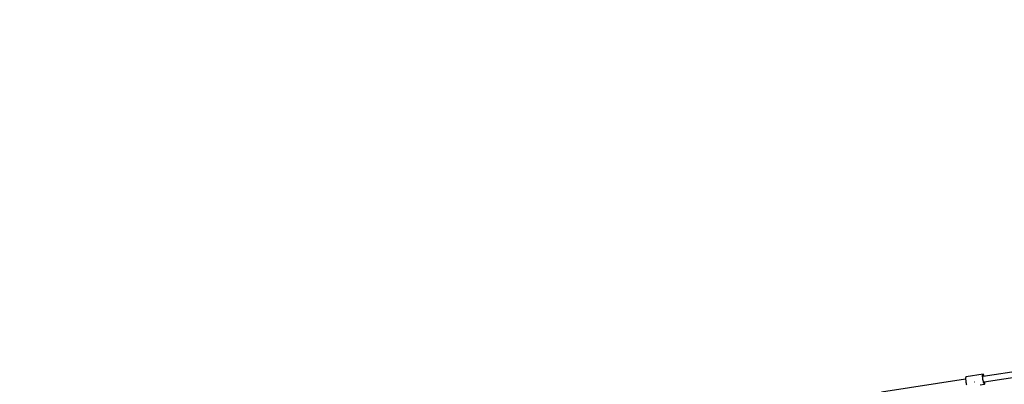
# Model space of a CAD drawing. Units: millimetres. Extents: x -1520 to 25352, y -7095 to 25886.
# Drawn here: x 4258 to 7632, y 13417 to 14665 of the extents above; entities that cross this region are included whole.
import ezdxf

# ---------------------------------------------------------------- set-up
doc = ezdxf.new("R2010")
doc.units = ezdxf.units.MM
doc.layers.add('PV-1B573', color=7, linetype='Continuous')
doc.styles.get("Standard").update_dxf_attribs({"font": 'arial.ttf'})
doc.dimstyles.new('Kopia Kopia ISO-25 moduły', dxfattribs={"dimtxt": 300, "dimasz": 210, "dimexe": 1.25, "dimexo": 0.625, "dimgap": 80, "dimtad": 1, "dimdec": 1, "dimlfac": 0.001, "dimtxsty": 'Standard', "dimblk": 'OBLIQUE', "dimcen": 2.5, "dimse1": 1, "dimse2": 1, "dimadec": 0, "dimazin": 0, "dimtfac": 1, "dimtdec": 1, "dimtmove": 0, "dimatfit": 3, "dimfxl": 1, "dimtfillclr": 256, "dimarcsym": 0})

# ---------------------------------------------------------------- blocks, each defined once
blk = doc.blocks.new('*U2')
at = {"layer": 'PV-1B573'}
for p, q in [((-4204.6, 6106.2), (-4204.7, 6103.9)), ((-4204.3, 6108), (-4204.6, 6106.2)), ((-4203.8, 6109.2), (-4204.3, 6108)), ((-4203.3, 6109.6), (-4203.8, 6109.2)), ((-4145, 6118.5), (-4203.3, 6109.6)), ((-4146.4, 6112.8), (-4146.3, 6115.1)), ((-4146.4, 6110), (-4146.4, 6112.8)), ((-4146.2, 6106.9), (-4146.4, 6110)), ((-4146.3, 6115.1), (-4146, 6116.9)), ((-4145.8, 6103.6), (-4146.2, 6106.9)), ((-4146, 6116.9), (-4145.5, 6118)), ((-4145.5, 6118), (-4145, 6118.5)), ((-4144.3, 6118.3), (-4145, 6118.5)), ((-4009, 6131.1), (-4144.4, 6110.5)), ((-4143.6, 6117.4), (-4144.3, 6118.3)), ((-4142.8, 6115.9), (-4143.6, 6117.4)), ((-4142, 6113.8), (-4142.8, 6115.9)), ((-4141.2, 6111.2), (-4142, 6113.8)), ((-4141.7, 6092.8), (-4006.3, 6113.4)), ((-4141.1, 6111), (-4141.2, 6111.2)), ((-4204.7, 6101.3), (-4492.5, 6057.5)), ((-4204.7, 6103.9), (-4204.7, 6101.1)), ((-4204.7, 6101.1), (-4204.5, 6098)), ((-4204.5, 6098), (-4204.1, 6094.7)), ((-4204.1, 6094.7), (-4203.6, 6091.3)), ((-4203.6, 6091.3), (-4203, 6088)), ((-4203, 6088), (-4202.3, 6084.8)), ((-4202.3, 6084.8), (-4201.5, 6082)), ((-4173.7, 6091.1), (-4174.3, 6091.1)), ((-4173, 6091.3), (-4173.7, 6091.1)), ((-4154.3, 6082.8), (-4140.1, 6084.9)), ((-4145.3, 6100.2), (-4145.8, 6103.6)), ((-4144.7, 6096.8), (-4145.3, 6100.2)), ((-4144, 6093.7), (-4144.7, 6096.8)), ((-4143.2, 6090.9), (-4144, 6093.7)), ((-4142.4, 6088.5), (-4143.2, 6090.9)), ((-4141.6, 6086.7), (-4142.4, 6088.5)), ((-4140.8, 6085.5), (-4141.6, 6086.7)), ((-4140.1, 6084.9), (-4140.8, 6085.5)), ((-4140.1, 6084.9), (-4139.5, 6085.1)), ((-4139.5, 6085.1), (-4139, 6085.9)), ((-4139, 6085.9), (-4138.6, 6087.4)), ((-4138.6, 6087.4), (-4138.4, 6089.4)), ((-4138.4, 6092), (-4138.4, 6093.3)), ((-4138.4, 6090.6), (-4138.4, 6092)), ((-4138.4, 6089.4), (-4138.4, 6090.6))]:
    blk.add_line(p, q, dxfattribs=at)
blk = doc.blocks.new('_Oblique')
at = {"color": 0, "linetype": 'ByBlock', "lineweight": -2}
blk.add_line((-0.5, -0.5), (0.5, 0.5), dxfattribs=at)
blk = doc.blocks.new('*D53')
at = {"color": 0, "lineweight": -2}
blk.add_line((551.6, 24592.5), (19573.6, 24592.5), dxfattribs=at)
at = {"layer": 'Defpoints', "color": 0}
for p in [(19573.6, 24592.5), (19573.6, 18627.4), (551.6, 11498.2)]:
    blk.add_point(p, dxfattribs=at)
at = {"color": 0, "lineweight": -2, "xscale": 210, "yscale": 210, "zscale": 210, "rotation": 180}
blk.add_blockref('_Oblique', (551.6, 24592.5), dxfattribs=at)
at = {"color": 0, "lineweight": -2, "xscale": 210, "yscale": 210, "zscale": 210}
blk.add_blockref('_Oblique', (19573.6, 24592.5), dxfattribs=at)
at = {"color": 0, "insert": (10062.6, 24825.7), "char_height": 300, "attachment_point": 5}
blk.add_mtext('19m', dxfattribs=at)
blk = doc.blocks.new('*D54')
at = {"color": 0, "lineweight": -2}
blk.add_line((-1414.9, 25428.9), (22861.9, 25428.9), dxfattribs=at)
at = {"layer": 'Defpoints', "color": 0}
for p in [(22861.9, 25428.9), (22861.9, 18742.2), (-1414.9, 12196.2)]:
    blk.add_point(p, dxfattribs=at)
at = {"color": 0, "lineweight": -2, "xscale": 210, "yscale": 210, "zscale": 210, "rotation": 180}
blk.add_blockref('_Oblique', (-1414.9, 25428.9), dxfattribs=at)
at = {"color": 0, "lineweight": -2, "xscale": 210, "yscale": 210, "zscale": 210}
blk.add_blockref('_Oblique', (22861.9, 25428.9), dxfattribs=at)
at = {"color": 0, "insert": (10723.5, 25689.2), "char_height": 300, "attachment_point": 5}
blk.add_mtext('24,3m', dxfattribs=at)

msp = doc.modelspace()

# ---------------------------------------------------------------- block references
at = {"layer": 'PV-1B573'}
msp.add_blockref('*U2', (11703.98, 7333.06), dxfattribs=at)

# ---------------------------------------------------------------- dimensions: what is measured, and where the dimension line sits
for base, p1, p2, picture, middle in [((22861.87, 25428.88), (-1414.88, 12196.2), (22861.87, 18742.22), '*D54', (10723.49, 25689.16)), ((19573.62, 24592.52), (551.64, 11498.17), (19573.62, 18627.41), '*D53', (10062.63, 24825.69))]:
    dim = msp.add_linear_dim(base=base, p1=p1, p2=p2, dimstyle='Kopia Kopia ISO-25 moduły', override={"dimpost": 'm'})
    dim.commit()
    dim.dimension.update_dxf_attribs({"geometry": picture, "text_midpoint": middle})

doc.saveas('drawing.dxf')
